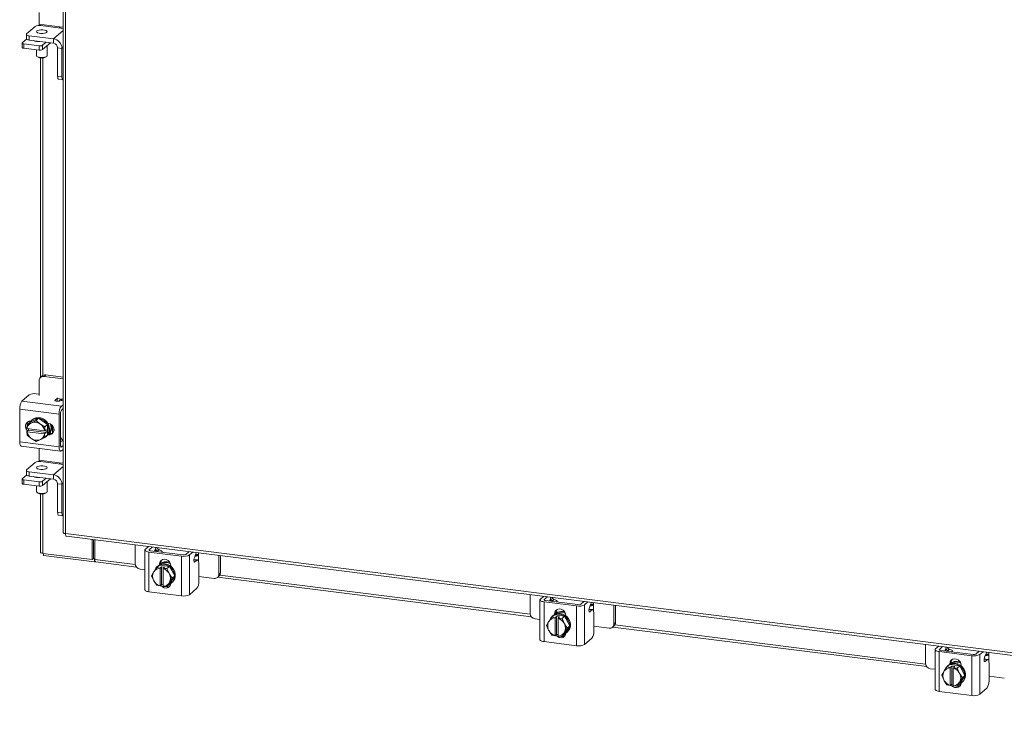
# Model space of a CAD drawing. Units: inches. Extents: x 0.4 to 16.6, y 0.2 to 10.8.
# Drawn here: x 13 to 15, y 4.8 to 6.3 of the extents above; entities that cross this region are included whole.
import ezdxf

# ---------------------------------------------------------------- set-up
doc = ezdxf.new("R2010")
doc.units = ezdxf.units.IN
doc.header["$MEASUREMENT"] = 0

msp = doc.modelspace()

# ---------------------------------------------------------------- linework, layer by layer
at = {"color": 7, "linetype": 'Continuous', "lineweight": 15}
for p, q in [((13.04363, 10.15425), (13.04363, 5.18199)), ((13.04878, 10.15176), (13.04878, 5.17951)), ((12.99381, 6.2694), (12.99381, 6.24489)), ((12.98527, 6.24008), (12.96759, 6.22449)), ((12.99381, 6.24489), (13.03633, 6.23953)), ((13.04363, 6.23596), (12.99698, 6.24184)), ((12.967, 6.22342), (12.967, 6.21445)), ((12.97288, 6.22058), (13.02393, 6.21415)), ((12.97288, 6.22058), (12.97288, 6.21162)), ((13.04363, 6.23153), (13.02393, 6.21415)), ((13.03633, 6.23953), (13.04363, 6.23861)), ((13.03932, 6.23651), (13.03957, 6.23912)), ((12.95817, 6.2054), (12.95817, 6.19643)), ((12.95854, 6.20607), (12.96725, 6.21375)), ((12.99373, 6.19961), (12.96184, 6.20363)), ((12.96184, 6.20363), (12.96184, 6.19466)), ((12.97288, 6.21162), (13.02393, 6.20519)), ((12.98502, 6.20946), (12.98502, 6.21009)), ((12.98796, 6.20972), (12.98796, 6.20899)), ((12.99373, 6.19064), (12.99373, 6.19961)), ((13.00836, 6.20715), (13.00106, 6.20071)), ((13.01725, 6.20603), (13.00106, 6.19174)), ((13.00106, 6.20071), (13.00106, 6.19174)), ((13.01069, 6.17892), (13.01069, 6.20024)), ((13.02393, 6.20519), (13.02393, 6.21415)), ((12.99373, 6.19064), (12.96184, 6.19466)), ((12.98796, 6.19137), (12.98796, 6.17892)), ((13.03243, 6.19554), (13.04133, 6.19442)), ((13.03243, 6.13594), (13.03243, 6.19554)), ((13.04363, 6.19645), (13.04133, 6.19442)), ((13.04133, 6.13482), (13.04133, 6.19442)), ((12.9887, 6.17758), (12.99003, 6.17641)), ((12.99656, 6.17439), (12.99656, 5.50606)), ((13.00172, 5.51033), (13.00172, 6.17436)), ((13.00863, 6.17641), (13.00996, 6.17758)), ((13.03243, 6.13594), (13.04133, 6.13482)), ((13.03451, 6.12976), (13.0434, 6.12863)), ((12.99381, 5.49939), (12.99381, 5.4681)), ((13.00016, 5.50925), (12.9968, 5.50628)), ((13.00738, 5.51135), (13.00402, 5.50838)), ((13.04363, 5.50339), (13.00402, 5.50838)), ((13.04363, 5.50678), (13.00738, 5.51135)), ((12.95776, 5.45645), (12.97286, 5.46977)), ((12.98751, 5.47197), (12.99381, 5.47118)), ((13.02715, 5.45868), (13.03137, 5.4624)), ((13.02715, 5.45868), (13.02715, 5.45739)), ((13.03137, 5.45624), (13.03137, 5.4624)), ((13.03202, 5.462), (13.04143, 5.46082)), ((13.04363, 5.45879), (13.03571, 5.45663)), ((13.04363, 5.46054), (13.04143, 5.46082)), ((13.03558, 5.42952), (12.9531, 5.43991)), ((12.9531, 5.37134), (12.9531, 5.43991)), ((12.95776, 5.45645), (13.04025, 5.44605)), ((13.04025, 5.44605), (13.04363, 5.44904)), ((13.04363, 5.4409), (13.04025, 5.43791)), ((12.99273, 5.42065), (12.97414, 5.41218)), ((12.97931, 5.41747), (12.9777, 5.41606)), ((12.98725, 5.41581), (12.99273, 5.42065)), ((13.01132, 5.4075), (12.99273, 5.42065)), ((13.03558, 5.36095), (13.03558, 5.42952)), ((13.03864, 5.43221), (13.03864, 5.36364)), ((12.96808, 5.39923), (12.96865, 5.40733)), ((12.96808, 5.39923), (12.96828, 5.39915)), ((12.96808, 5.3928), (12.97127, 5.39562)), ((13.00498, 5.39453), (12.96828, 5.39915)), ((12.97414, 5.41218), (12.96866, 5.40735)), ((12.96866, 5.40735), (12.97649, 5.41065)), ((12.97127, 5.39848), (12.97102, 5.3988)), ((12.97127, 5.39562), (12.97127, 5.39877)), ((13.00848, 5.39093), (12.97127, 5.39562)), ((12.97817, 5.41141), (12.97649, 5.41065)), ((12.97817, 5.41141), (12.98725, 5.41581)), ((12.98725, 5.41581), (12.99508, 5.40928)), ((12.99676, 5.4081), (12.99508, 5.40928)), ((12.99676, 5.4081), (13.00584, 5.40266)), ((13.00585, 5.40264), (13.00528, 5.39454)), ((13.00528, 5.39454), (13.00848, 5.39736)), ((13.00584, 5.40266), (13.01132, 5.4075)), ((13.01134, 5.40748), (13.00585, 5.40264)), ((13.00848, 5.39736), (13.00848, 5.39093)), ((13.01134, 5.38586), (13.01134, 5.40748)), ((13.01193, 5.41025), (13.01301, 5.41012)), ((13.02154, 5.40543), (13.02154, 5.38938)), ((13.0249, 5.39774), (13.0249, 5.39541)), ((12.96828, 5.39272), (12.96808, 5.3928)), ((12.96865, 5.38571), (12.96808, 5.3928)), ((12.96828, 5.39272), (13.00498, 5.3881)), ((12.97649, 5.37915), (12.96866, 5.38568)), ((12.97649, 5.37915), (12.97817, 5.37797)), ((12.98725, 5.37253), (12.97817, 5.37797)), ((12.99508, 5.37583), (12.98725, 5.37253)), ((12.99508, 5.37583), (12.99676, 5.3766)), ((13.00584, 5.381), (12.99676, 5.3766)), ((13.00528, 5.39454), (13.00498, 5.39453)), ((13.00498, 5.3881), (13.00528, 5.38811)), ((13.00848, 5.39093), (13.00528, 5.38811)), ((13.00528, 5.38811), (13.00585, 5.38102)), ((13.01132, 5.38584), (13.00584, 5.381)), ((13.00585, 5.38102), (13.01134, 5.38586)), ((13.00777, 5.38196), (13.00937, 5.38338)), ((13.01301, 5.38603), (13.01193, 5.38617)), ((13.01301, 5.38603), (13.01606, 5.38873)), ((13.01606, 5.38873), (13.01365, 5.38903)), ((12.9531, 5.37134), (13.03558, 5.36095)), ((12.95611, 5.36237), (13.0386, 5.35198)), ((12.99381, 5.35762), (12.99381, 5.33311)), ((13.04363, 5.37351), (13.03864, 5.37214)), ((13.03918, 5.36091), (13.04025, 5.36077)), ((13.04025, 5.36077), (13.04363, 5.36376)), ((13.04025, 5.35263), (13.04363, 5.35561)), ((12.98527, 5.3283), (12.96759, 5.31271)), ((12.99381, 5.33311), (13.03633, 5.32775)), ((13.04363, 5.32418), (12.99698, 5.33006)), ((13.04363, 5.31974), (13.02393, 5.30237)), ((13.03633, 5.32775), (13.04363, 5.32683)), ((13.03932, 5.32473), (13.03957, 5.32734)), ((12.95817, 5.29361), (12.95817, 5.28465)), ((12.95854, 5.29428), (12.96725, 5.30197)), ((12.967, 5.31163), (12.967, 5.30267)), ((12.97288, 5.3088), (13.02393, 5.30237)), ((12.97288, 5.3088), (12.97288, 5.29983)), ((12.97288, 5.29983), (13.02393, 5.2934)), ((12.98502, 5.29768), (12.98502, 5.2983)), ((12.98796, 5.29793), (12.98796, 5.29721)), ((13.00836, 5.29536), (13.00106, 5.28893)), ((13.01725, 5.29424), (13.00106, 5.27996)), ((13.02393, 5.2934), (13.02393, 5.30237)), ((12.99373, 5.28783), (12.96184, 5.29184)), ((12.96184, 5.29184), (12.96184, 5.28288)), ((12.99373, 5.27886), (12.96184, 5.28288)), ((12.98796, 5.27959), (12.98796, 5.26713)), ((12.99373, 5.27886), (12.99373, 5.28783)), ((13.00106, 5.28893), (13.00106, 5.27996)), ((13.01069, 5.26713), (13.01069, 5.28846)), ((13.03243, 5.28376), (13.04133, 5.28264)), ((13.03243, 5.22416), (13.03243, 5.28376)), ((13.04363, 5.28467), (13.04133, 5.28264)), ((13.04133, 5.22304), (13.04133, 5.28264)), ((12.9887, 5.2658), (12.99003, 5.26462)), ((12.99656, 5.26261), (12.99656, 5.14074)), ((13.00172, 5.13826), (13.00172, 5.26258)), ((13.00863, 5.26462), (13.00996, 5.2658)), ((13.03243, 5.22416), (13.04133, 5.22304)), ((13.03451, 5.21797), (13.0434, 5.21685)), ((13.04878, 5.17951), (15.93841, 4.81545)), ((13.05061, 5.17408), (15.94024, 4.81002)), ((13.10483, 5.12526), (13.10483, 5.16725)), ((13.10723, 5.12738), (13.10723, 5.16695)), ((13.11015, 5.12571), (13.11015, 5.16658)), ((13.19461, 5.15594), (13.19461, 5.11684)), ((13.21577, 5.14664), (13.22235, 5.15245)), ((13.23043, 5.15143), (13.22385, 5.14562)), ((13.23761, 5.14961), (13.23851, 5.15041)), ((13.00172, 5.13826), (13.10483, 5.12526)), ((13.00301, 5.13809), (13.00301, 5.13411)), ((13.10937, 5.12071), (13.00301, 5.13411)), ((13.11015, 5.1278), (13.10937, 5.12711)), ((13.21492, 5.14509), (13.21492, 5.06195)), ((13.29147, 5.13241), (13.22344, 5.14098)), ((13.22344, 5.14098), (13.22344, 5.05784)), ((13.22385, 5.14562), (13.22385, 5.14455)), ((13.22649, 5.14367), (13.29452, 5.1351)), ((13.23493, 5.14261), (13.23701, 5.14763)), ((13.23713, 5.14233), (13.23713, 5.14796)), ((13.24497, 5.14582), (13.2415, 5.14276)), ((13.25106, 5.14057), (13.25106, 5.1415)), ((13.29147, 5.04927), (13.29147, 5.13241)), ((13.30038, 5.13598), (13.30697, 5.14179)), ((13.30846, 5.13496), (13.31504, 5.14077)), ((13.30846, 5.13496), (13.30846, 5.05182)), ((13.32162, 5.13697), (13.31838, 5.12914)), ((13.32143, 5.13269), (13.3249, 5.13575)), ((13.32727, 5.13784), (13.32727, 5.13923)), ((13.32727, 5.13784), (13.32727, 5.12081)), ((13.36979, 5.09477), (13.36979, 5.13387)), ((13.37285, 5.09746), (13.37285, 5.13349)), ((13.10483, 5.12526), (13.10723, 5.12738)), ((13.10937, 5.12711), (13.10723, 5.12738)), ((13.10937, 5.12711), (13.10937, 5.12071)), ((13.10937, 5.12071), (13.11066, 5.12184)), ((13.11015, 5.12571), (13.19477, 5.11505)), ((13.11197, 5.12029), (13.19731, 5.10953)), ((13.23412, 5.1005), (13.23962, 5.10896)), ((13.23962, 5.10896), (13.2451, 5.1138)), ((13.24512, 5.11381), (13.23964, 5.10897)), ((13.23964, 5.10897), (13.24661, 5.10752)), ((13.24242, 5.11217), (13.24082, 5.11075)), ((13.26657, 5.1111), (13.24512, 5.11381)), ((13.24551, 5.11544), (13.24856, 5.11813)), ((13.24551, 5.11435), (13.24551, 5.11544)), ((13.24661, 5.10752), (13.24655, 5.10721)), ((13.24655, 5.10721), (13.24655, 5.07023)), ((13.24661, 5.10752), (13.2498, 5.11033)), ((13.24856, 5.1157), (13.24856, 5.11813)), ((13.2498, 5.11033), (13.25618, 5.10953)), ((13.2498, 5.07283), (13.2498, 5.11033)), ((13.25618, 5.10953), (13.25298, 5.10671)), ((13.26109, 5.10627), (13.26657, 5.1111)), ((13.26659, 5.11109), (13.26111, 5.10625)), ((13.27732, 5.091), (13.26659, 5.11109)), ((13.2694, 5.11243), (13.2694, 5.11134)), ((13.32357, 5.12411), (13.31746, 5.12488)), ((13.32499, 5.12468), (13.31753, 5.12562)), ((13.31807, 5.12056), (13.31935, 5.12039)), ((13.32357, 5.12411), (13.31935, 5.12039)), ((13.32758, 5.0794), (13.32758, 5.11694)), ((13.20482, 5.10527), (13.21492, 5.104)), ((13.22889, 5.09157), (13.23315, 5.09893)), ((13.23315, 5.08189), (13.22889, 5.09157)), ((13.23412, 5.1005), (13.23315, 5.09893)), ((13.25293, 5.10641), (13.25298, 5.10671)), ((13.25293, 5.06942), (13.25293, 5.10641)), ((13.25298, 5.10671), (13.26109, 5.10627)), ((13.26111, 5.10625), (13.26536, 5.09657)), ((13.26633, 5.09475), (13.26536, 5.09657)), ((13.26633, 5.09475), (13.27183, 5.08616)), ((13.26659, 5.07361), (13.27732, 5.091)), ((13.27732, 5.091), (13.27183, 5.08616)), ((13.32758, 5.0898), (13.35959, 5.08577)), ((13.3668, 5.08787), (13.36986, 5.09057)), ((13.36711, 5.08814), (14.02354, 5.00544)), ((13.36979, 5.09477), (13.37285, 5.09746)), ((13.37164, 5.09276), (14.02099, 5.01095)), ((13.23315, 5.08189), (13.23412, 5.08007)), ((13.23962, 5.07148), (13.23412, 5.08007)), ((13.24661, 5.07002), (13.23964, 5.07147)), ((13.24661, 5.07002), (13.24655, 5.07023)), ((13.2498, 5.07283), (13.24661, 5.07002)), ((13.25293, 5.07244), (13.2498, 5.07283)), ((13.25293, 5.07219), (13.25264, 5.07248)), ((13.25293, 5.06942), (13.25298, 5.06922)), ((13.26109, 5.06877), (13.25298, 5.06922)), ((13.26536, 5.07614), (13.26111, 5.06878)), ((13.26111, 5.06878), (13.26659, 5.07361)), ((13.26536, 5.07614), (13.26633, 5.07771)), ((13.27183, 5.08616), (13.26633, 5.07771)), ((13.27088, 5.07666), (13.27249, 5.07808)), ((13.29147, 5.04927), (13.22344, 5.05784)), ((13.32357, 5.06515), (13.30846, 5.05182)), ((14.02084, 5.05185), (14.02084, 5.01275)), ((14.042, 5.04255), (14.04858, 5.04835)), ((14.05666, 5.04733), (14.05007, 5.04153)), ((14.06383, 5.04552), (14.06474, 5.04632)), ((14.04114, 5.04099), (14.04114, 4.95785)), ((14.1177, 5.02831), (14.04967, 5.03688)), ((14.04967, 5.03688), (14.04967, 4.95374)), ((14.05007, 5.04153), (14.05007, 5.04046)), ((14.05272, 5.03958), (14.12075, 5.031)), ((14.06116, 5.03851), (14.06323, 5.04354)), ((14.06336, 5.03823), (14.06336, 5.04386)), ((14.07119, 5.04173), (14.06773, 5.03867)), ((14.07729, 5.03648), (14.07729, 5.03741)), ((14.1177, 4.94517), (14.1177, 5.02831)), ((14.12661, 5.03189), (14.13319, 5.03769)), ((14.13469, 5.03087), (14.14127, 5.03667)), ((14.13469, 5.03087), (14.13469, 4.94773)), ((14.14784, 5.03287), (14.14461, 5.02505)), ((14.14766, 5.0286), (14.15113, 5.03166)), ((14.1535, 5.03375), (14.1535, 5.03513)), ((14.1535, 5.03375), (14.1535, 5.01671)), ((14.19602, 4.99068), (14.19602, 5.02978)), ((14.19907, 4.99337), (14.19907, 5.02939)), ((14.06034, 4.99641), (14.06584, 5.00486)), ((14.06584, 5.00486), (14.07133, 5.0097)), ((14.07135, 5.00971), (14.06586, 5.00487)), ((14.06586, 5.00487), (14.07283, 5.00342)), ((14.06865, 5.00807), (14.06704, 5.00666)), ((14.0928, 5.00701), (14.07135, 5.00971)), ((14.07173, 5.01135), (14.07479, 5.01404)), ((14.07173, 5.01026), (14.07173, 5.01135)), ((14.07283, 5.00342), (14.07602, 5.00624)), ((14.07479, 5.01161), (14.07479, 5.01404)), ((14.07602, 5.00624), (14.0824, 5.00543)), ((14.07602, 4.96874), (14.07602, 5.00624)), ((14.0824, 5.00543), (14.07921, 5.00262)), ((14.08731, 5.00217), (14.0928, 5.00701)), ((14.09282, 5.00699), (14.08733, 5.00216)), ((14.10355, 4.9869), (14.09282, 5.00699)), ((14.09563, 5.00834), (14.09563, 5.00725)), ((14.14979, 5.02002), (14.14368, 5.02079)), ((14.15121, 5.02058), (14.14375, 5.02152)), ((14.1443, 5.01646), (14.14557, 5.0163)), ((14.14979, 5.02002), (14.14557, 5.0163)), ((14.15381, 4.97531), (14.15381, 5.01285)), ((14.03105, 5.00118), (14.04114, 4.9999)), ((14.05512, 4.98748), (14.05937, 4.99484)), ((14.05937, 4.97779), (14.05512, 4.98748)), ((14.06034, 4.99641), (14.05937, 4.99484)), ((14.07283, 5.00342), (14.07278, 5.00312)), ((14.07278, 5.00312), (14.07278, 4.96613)), ((14.07916, 5.00232), (14.07921, 5.00262)), ((14.07916, 4.96533), (14.07916, 5.00232)), ((14.07921, 5.00262), (14.08731, 5.00217)), ((14.08733, 5.00216), (14.09159, 4.99247)), ((14.09256, 4.99066), (14.09159, 4.99247)), ((14.09256, 4.99066), (14.09806, 4.98207)), ((14.09282, 4.96952), (14.10355, 4.9869)), ((14.10355, 4.9869), (14.09806, 4.98207)), ((14.15381, 4.98571), (14.18581, 4.98168)), ((14.19303, 4.98378), (14.19608, 4.98647)), ((14.19333, 4.98405), (14.85011, 4.9013)), ((14.19602, 4.99068), (14.19907, 4.99337)), ((14.19787, 4.98867), (14.84756, 4.90682)), ((14.05937, 4.97779), (14.06034, 4.97598)), ((14.06584, 4.96739), (14.06034, 4.97598)), ((14.07283, 4.96593), (14.06586, 4.96737)), ((14.07283, 4.96593), (14.07278, 4.96613)), ((14.07602, 4.96874), (14.07283, 4.96593)), ((14.07916, 4.96835), (14.07602, 4.96874)), ((14.07916, 4.96809), (14.07886, 4.96838)), ((14.07916, 4.96533), (14.07921, 4.96512)), ((14.08731, 4.96467), (14.07921, 4.96512)), ((14.09159, 4.97204), (14.08733, 4.96468)), ((14.08733, 4.96468), (14.09282, 4.96952)), ((14.09159, 4.97204), (14.09256, 4.97361)), ((14.09806, 4.98207), (14.09256, 4.97361)), ((14.09711, 4.97256), (14.09871, 4.97398)), ((14.1177, 4.94517), (14.04967, 4.95374)), ((14.14979, 4.96105), (14.13469, 4.94773)), ((14.84741, 4.94771), (14.84741, 4.90861)), ((14.86856, 4.93841), (14.87514, 4.94421)), ((14.88322, 4.9432), (14.87664, 4.93739)), ((14.86771, 4.93685), (14.86771, 4.85372)), ((14.94426, 4.92417), (14.87623, 4.93274)), ((14.87623, 4.93274), (14.87623, 4.84961)), ((14.87664, 4.93739), (14.87664, 4.93632)), ((14.87929, 4.93544), (14.94732, 4.92687)), ((14.88772, 4.93437), (14.8898, 4.9394)), ((14.88993, 4.9341), (14.88993, 4.93973)), ((14.8904, 4.94138), (14.8913, 4.94218)), ((14.89776, 4.93759), (14.89429, 4.93453)), ((14.90385, 4.93234), (14.90385, 4.93327)), ((14.94426, 4.84104), (14.94426, 4.92417)), ((14.95317, 4.92775), (14.95976, 4.93355)), ((14.96125, 4.92673), (14.96784, 4.93254)), ((14.96125, 4.92673), (14.96125, 4.84359)), ((14.97441, 4.92874), (14.97118, 4.92091)), ((14.97423, 4.92446), (14.9777, 4.92752)), ((14.98007, 4.92961), (14.98007, 4.931)), ((14.98007, 4.92961), (14.98007, 4.91257)), ((14.89241, 4.90073), (14.89789, 4.90556)), ((14.89792, 4.90557), (14.89243, 4.90074)), ((14.89521, 4.90394), (14.89361, 4.90252)), ((14.91936, 4.90287), (14.89792, 4.90557)), ((14.8983, 4.90721), (14.90135, 4.9099)), ((14.8983, 4.90612), (14.8983, 4.90721)), ((14.8994, 4.89929), (14.90259, 4.9021)), ((14.90135, 4.90747), (14.90135, 4.9099)), ((14.90259, 4.9021), (14.90897, 4.9013)), ((14.90259, 4.8646), (14.90259, 4.9021)), ((14.90897, 4.9013), (14.90578, 4.89848)), ((14.91388, 4.89803), (14.91936, 4.90287)), ((14.91939, 4.90286), (14.9139, 4.89802)), ((14.93011, 4.88277), (14.91939, 4.90286)), ((14.92219, 4.9042), (14.92219, 4.90311)), ((14.97636, 4.91588), (14.97025, 4.91665)), ((14.97778, 4.91644), (14.97032, 4.91738)), ((14.97087, 4.91232), (14.97214, 4.91216)), ((14.97636, 4.91588), (14.97214, 4.91216)), ((14.98038, 4.87117), (14.98038, 4.90871)), ((14.85761, 4.89704), (14.86771, 4.89577)), ((14.88168, 4.88334), (14.88594, 4.8907)), ((14.88594, 4.87366), (14.88168, 4.88334)), ((14.88691, 4.89227), (14.88594, 4.8907)), ((14.88691, 4.89227), (14.89241, 4.90073)), ((14.89243, 4.90074), (14.8994, 4.89929)), ((14.8994, 4.89929), (14.89934, 4.89898)), ((14.89934, 4.89898), (14.89934, 4.862)), ((14.90572, 4.89818), (14.90578, 4.89848)), ((14.90572, 4.86119), (14.90572, 4.89818)), ((14.90578, 4.89848), (14.91388, 4.89803)), ((14.9139, 4.89802), (14.91816, 4.88833)), ((14.91913, 4.88652), (14.91816, 4.88833)), ((14.91913, 4.88652), (14.92463, 4.87793)), ((14.91939, 4.86538), (14.93011, 4.88277)), ((14.93011, 4.88277), (14.92463, 4.87793)), ((14.98038, 4.88157), (15.01238, 4.87754)), ((14.88594, 4.87366), (14.88691, 4.87184)), ((14.89241, 4.86325), (14.88691, 4.87184)), ((14.8994, 4.86179), (14.89243, 4.86324)), ((14.8994, 4.86179), (14.89934, 4.862)), ((14.90259, 4.8646), (14.8994, 4.86179)), ((14.90572, 4.86421), (14.90259, 4.8646)), ((14.90572, 4.86396), (14.90543, 4.86424)), ((14.90572, 4.86119), (14.90578, 4.86098)), ((14.91388, 4.86053), (14.90578, 4.86098)), ((14.91816, 4.8679), (14.9139, 4.86054)), ((14.9139, 4.86054), (14.91939, 4.86538)), ((14.91816, 4.8679), (14.91913, 4.86947)), ((14.92463, 4.87793), (14.91913, 4.86947)), ((14.92367, 4.86843), (14.92528, 4.86984)), ((14.94426, 4.84104), (14.87623, 4.84961)), ((14.97636, 4.85691), (14.96125, 4.84359))]:
    msp.add_line(p, q, dxfattribs=at)
at = {"color": 7, "linetype": 'Continuous', "lineweight": 15, "flags": 128}
for points in [[(12.99381, 6.24489), (12.99376, 6.24334), (12.99363, 6.24204)], [(12.96759, 6.22449), (12.96713, 6.22391), (12.96701, 6.22332), (12.96724, 6.22273), (12.96781, 6.22217), (12.9687, 6.22165), (12.96987, 6.22121), (12.97128, 6.22085), (12.97288, 6.22058)], [(13.00996, 6.22806), (13.00794, 6.22693), (13.00489, 6.22609), (13.00116, 6.22566), (12.99722, 6.22568), (12.99352, 6.22614), (12.99053, 6.227), (12.9886, 6.22815), (12.98796, 6.22944), (12.9887, 6.23074), (12.99071, 6.23187), (12.99377, 6.2327), (12.99749, 6.23314), (13.00144, 6.23312), (13.00513, 6.23265), (13.00812, 6.2318), (13.01005, 6.23065), (13.01069, 6.22935), (13.00996, 6.22806)], [(13.03618, 6.2369), (13.03628, 6.23798), (13.03633, 6.23953)], [(12.95854, 6.20607), (12.95825, 6.20571), (12.95817, 6.20534), (12.95832, 6.20497), (12.95867, 6.20462), (12.95923, 6.2043), (12.95996, 6.20402), (12.96085, 6.20379), (12.96184, 6.20363)], [(12.97288, 6.21162), (12.97128, 6.21188), (12.96987, 6.21224), (12.9687, 6.21269), (12.96781, 6.2132), (12.96724, 6.21377), (12.96701, 6.21436), (12.967, 6.21445)], [(12.96184, 6.19466), (12.96085, 6.19482), (12.95996, 6.19505), (12.95923, 6.19533), (12.95867, 6.19565), (12.95832, 6.196), (12.95817, 6.19637), (12.95817, 6.19643)], [(12.98796, 6.17892), (12.9886, 6.17767), (12.99053, 6.17652), (12.99352, 6.17566), (12.99722, 6.1752), (13.00116, 6.17518), (13.00489, 6.17561), (13.00794, 6.17645), (13.00996, 6.17758)], [(13.00996, 6.17758), (13.01069, 6.17887), (13.01069, 6.17892)], [(13.03451, 6.12976), (13.03441, 6.12977), (13.03386, 6.13007), (13.03337, 6.13071), (13.03297, 6.13166), (13.03267, 6.13288), (13.03249, 6.13432), (13.03243, 6.13594)], [(13.04133, 6.13482), (13.04139, 6.1332), (13.04157, 6.13176), (13.04187, 6.13054), (13.04227, 6.12959), (13.04275, 6.12895), (13.04331, 6.12865), (13.04363, 6.12863)], [(13.03571, 5.45663), (13.03417, 5.45633), (13.03243, 5.45622), (13.03066, 5.45629), (13.02907, 5.45656), (13.02782, 5.45698), (13.02703, 5.45751), (13.0268, 5.4581), (13.02715, 5.45868)], [(13.03137, 5.4624), (13.03195, 5.46311), (13.03202, 5.46329)], [(12.97452, 5.41235), (12.97682, 5.41522), (12.98066, 5.41817), (12.9852, 5.42), (12.99017, 5.4206), (12.9953, 5.41996), (13.00027, 5.4181), (13.00481, 5.41512), (13.00865, 5.41121), (13.01156, 5.4066), (13.01338, 5.40154), (13.01399, 5.39633)], [(12.97931, 5.41747), (12.98226, 5.41958), (12.9868, 5.42141), (12.99178, 5.42202), (12.9969, 5.42138), (13.00188, 5.41951), (13.00642, 5.41654), (13.01025, 5.41263), (13.01317, 5.40801), (13.01498, 5.40295), (13.0156, 5.39775)], [(12.96966, 5.3942), (12.96953, 5.39433), (12.96686, 5.39787), (12.96544, 5.40198), (12.96544, 5.40616), (12.96686, 5.40991), (12.96953, 5.41278), (12.97312, 5.41442), (12.97647, 5.4147)], [(13.01301, 5.41012), (13.01709, 5.40888), (13.02069, 5.40633), (13.02335, 5.40279), (13.02477, 5.39868), (13.02477, 5.3945), (13.02335, 5.39075), (13.02069, 5.38788), (13.01709, 5.38624), (13.01301, 5.38603)], [(13.01701, 5.40892), (13.01804, 5.40565), (13.01865, 5.40044)], [(13.01959, 5.4073), (13.01964, 5.40706), (13.02026, 5.40186)], [(13.02284, 5.39), (13.02015, 5.38894), (13.01606, 5.38873)], [(12.95611, 5.36237), (12.95597, 5.3624), (12.95517, 5.36283), (12.95446, 5.36376), (12.95388, 5.36513), (12.95345, 5.3669), (12.95319, 5.36899), (12.9531, 5.37134)], [(13.03558, 5.36095), (13.03567, 5.3586), (13.03594, 5.3565), (13.03637, 5.35474), (13.03695, 5.35336), (13.03766, 5.35244), (13.03846, 5.352), (13.03934, 5.35207), (13.04025, 5.35263)], [(13.04025, 5.36077), (13.03993, 5.36058), (13.03963, 5.36056), (13.03935, 5.36071), (13.03911, 5.36103), (13.03891, 5.3615), (13.03876, 5.36211), (13.03867, 5.36283), (13.03864, 5.36364)], [(13.00996, 5.31628), (13.00794, 5.31515), (13.00489, 5.31431), (13.00116, 5.31388), (12.99722, 5.31389), (12.99352, 5.31436), (12.99053, 5.31522), (12.9886, 5.31636), (12.98796, 5.31766), (12.9887, 5.31896), (12.99071, 5.32009), (12.99377, 5.32092), (12.99749, 5.32135), (13.00144, 5.32134), (13.00513, 5.32087), (13.00812, 5.32001), (13.01005, 5.31887), (13.01069, 5.31757), (13.00996, 5.31628)], [(12.99381, 5.33311), (12.99376, 5.33155), (12.99363, 5.33025)], [(13.03618, 5.32512), (13.03628, 5.3262), (13.03633, 5.32775)], [(12.95854, 5.29428), (12.95825, 5.29393), (12.95817, 5.29356), (12.95832, 5.29319), (12.95867, 5.29284), (12.95923, 5.29251), (12.95996, 5.29223), (12.96085, 5.29201), (12.96184, 5.29184)], [(12.97288, 5.29983), (12.97128, 5.3001), (12.96987, 5.30046), (12.9687, 5.30091), (12.96781, 5.30142), (12.96724, 5.30199), (12.96701, 5.30257), (12.967, 5.30267)], [(12.96759, 5.31271), (12.96713, 5.31213), (12.96701, 5.31154), (12.96724, 5.31095), (12.96781, 5.31039), (12.9687, 5.30987), (12.96987, 5.30943), (12.97128, 5.30906), (12.97288, 5.3088)], [(12.96184, 5.28288), (12.96085, 5.28304), (12.95996, 5.28327), (12.95923, 5.28355), (12.95867, 5.28387), (12.95832, 5.28422), (12.95817, 5.28459), (12.95817, 5.28465)], [(12.98796, 5.26713), (12.9886, 5.26588), (12.99053, 5.26474), (12.99352, 5.26388), (12.99722, 5.26341), (13.00116, 5.2634), (13.00489, 5.26383), (13.00794, 5.26466), (13.00996, 5.2658)], [(13.00996, 5.2658), (13.01069, 5.26709), (13.01069, 5.26713)], [(13.03451, 5.21797), (13.03441, 5.21799), (13.03386, 5.21829), (13.03337, 5.21893), (13.03297, 5.21987), (13.03267, 5.22109), (13.03249, 5.22254), (13.03243, 5.22416)], [(13.04133, 5.22304), (13.04139, 5.22142), (13.04157, 5.21997), (13.04187, 5.21875), (13.04227, 5.21781), (13.04275, 5.21717), (13.04331, 5.21687), (13.04363, 5.21685)], [(13.23701, 5.14763), (13.23749, 5.14912), (13.23777, 5.1505)], [(13.00172, 5.13826), (13.00032, 5.13849), (12.99908, 5.13881), (12.99805, 5.1392), (12.99727, 5.13965), (12.99677, 5.14014), (12.99657, 5.14066), (12.99656, 5.14074)], [(13.21577, 5.14664), (13.2151, 5.14581), (13.21492, 5.14495), (13.21526, 5.1441), (13.21609, 5.14328), (13.21737, 5.14253), (13.21908, 5.14188), (13.22112, 5.14136), (13.22344, 5.14098)], [(13.22649, 5.14367), (13.22569, 5.1438), (13.22499, 5.14398), (13.2244, 5.14421), (13.22396, 5.14446), (13.22367, 5.14475), (13.22356, 5.14504), (13.22362, 5.14534), (13.22385, 5.14562)], [(13.25084, 5.1406), (13.25104, 5.14122), (13.25097, 5.14208), (13.2505, 5.14294), (13.24964, 5.14376), (13.24841, 5.14452), (13.24684, 5.14522), (13.24497, 5.14582)], [(13.31935, 5.12039), (13.31873, 5.12012), (13.31817, 5.12042), (13.31775, 5.12127), (13.31749, 5.12256), (13.31742, 5.12418), (13.31757, 5.12593), (13.3179, 5.12765), (13.31838, 5.12914)], [(13.3249, 5.13575), (13.3223, 5.13571), (13.32107, 5.13564)], [(13.32239, 5.13984), (13.3221, 5.13846), (13.32162, 5.13697)], [(13.11197, 5.12029), (13.11189, 5.1203), (13.1114, 5.12056), (13.11097, 5.12112), (13.11062, 5.12195), (13.11036, 5.12302), (13.1102, 5.12429), (13.11015, 5.12571)], [(13.24551, 5.11544), (13.24623, 5.11947), (13.2483, 5.12283), (13.25148, 5.12512), (13.25538, 5.12606), (13.25953, 5.12553), (13.26343, 5.12361), (13.26661, 5.12052), (13.26868, 5.11664), (13.2694, 5.11243)], [(13.24856, 5.11813), (13.24928, 5.12216), (13.25067, 5.1247)], [(13.25585, 5.11513), (13.26094, 5.11387), (13.26573, 5.11143), (13.26995, 5.10797), (13.27334, 5.10367), (13.27573, 5.0988), (13.27695, 5.09363), (13.27695, 5.08846), (13.27573, 5.0836), (13.27334, 5.07933), (13.26995, 5.07589), (13.26681, 5.07396)], [(13.25745, 5.11655), (13.26254, 5.11529), (13.26733, 5.11285), (13.27155, 5.10938), (13.27495, 5.10509), (13.27733, 5.10022), (13.27856, 5.09505), (13.27856, 5.08988), (13.27733, 5.08502), (13.27495, 5.08075), (13.27249, 5.07808)], [(13.26051, 5.11924), (13.2656, 5.11798), (13.26871, 5.11655)], [(13.26212, 5.12066), (13.2672, 5.1194), (13.26743, 5.11931)], [(13.32758, 5.11694), (13.32751, 5.11897), (13.32728, 5.12077), (13.32691, 5.1223), (13.32641, 5.12348), (13.3258, 5.12428), (13.3251, 5.12466), (13.32435, 5.1246), (13.32357, 5.12411)], [(13.26937, 5.07547), (13.26868, 5.07232), (13.26661, 5.06896), (13.26343, 5.06667), (13.25953, 5.06573), (13.25538, 5.06625), (13.25148, 5.06818), (13.2483, 5.07126), (13.24819, 5.07142)], [(13.22344, 5.05784), (13.22112, 5.05822), (13.21908, 5.05875), (13.21737, 5.05939), (13.21609, 5.06014), (13.21526, 5.06096), (13.21492, 5.06181), (13.21492, 5.06195)], [(14.06323, 5.04354), (14.06372, 5.04503), (14.064, 5.04641)], [(14.042, 5.04255), (14.04132, 5.04171), (14.04115, 5.04085), (14.04148, 5.04), (14.04231, 5.03918), (14.0436, 5.03844), (14.0453, 5.03779), (14.04735, 5.03726), (14.04967, 5.03688)], [(14.05272, 5.03958), (14.05192, 5.03971), (14.05121, 5.03989), (14.05063, 5.04011), (14.05018, 5.04037), (14.0499, 5.04065), (14.04978, 5.04094), (14.04984, 5.04124), (14.05007, 5.04153)], [(14.07707, 5.03651), (14.07726, 5.03712), (14.07719, 5.03799), (14.07672, 5.03884), (14.07586, 5.03966), (14.07464, 5.04043), (14.07307, 5.04112), (14.07119, 5.04173)], [(14.14557, 5.0163), (14.14495, 5.01603), (14.1444, 5.01633), (14.14397, 5.01717), (14.14371, 5.01847), (14.14365, 5.02008), (14.14379, 5.02184), (14.14412, 5.02355), (14.14461, 5.02505)], [(14.15113, 5.03166), (14.14853, 5.03161), (14.1473, 5.03155)], [(14.14861, 5.03575), (14.14833, 5.03437), (14.14784, 5.03287)], [(14.07173, 5.01135), (14.07245, 5.01537), (14.07453, 5.01873), (14.07771, 5.02102), (14.08161, 5.02196), (14.08576, 5.02144), (14.08965, 5.01952), (14.09283, 5.01643), (14.09491, 5.01254), (14.09563, 5.00834)], [(14.07479, 5.01404), (14.07551, 5.01807), (14.0769, 5.02061)], [(14.08207, 5.01104), (14.08716, 5.00977), (14.09195, 5.00734), (14.09617, 5.00387), (14.09957, 4.99958), (14.10195, 4.9947), (14.10318, 4.98953), (14.10318, 4.98437), (14.10195, 4.97951), (14.09957, 4.97523), (14.09617, 4.9718), (14.09303, 4.96987)], [(14.08368, 5.01245), (14.08877, 5.01119), (14.09356, 5.00876), (14.09778, 5.00529), (14.10118, 5.001), (14.10356, 4.99612), (14.10479, 4.99095), (14.10479, 4.98579), (14.10356, 4.98092), (14.10118, 4.97665), (14.09871, 4.97398)], [(14.08673, 5.01515), (14.09182, 5.01388), (14.09494, 5.01245)], [(14.08834, 5.01657), (14.09343, 5.0153), (14.09384, 5.01514)], [(14.15381, 5.01285), (14.15373, 5.01487), (14.15351, 5.01668), (14.15313, 5.0182), (14.15263, 5.01939), (14.15203, 5.02018), (14.15133, 5.02056), (14.15058, 5.02051), (14.14979, 5.02002)], [(14.0956, 4.97137), (14.09491, 4.96822), (14.09283, 4.96486), (14.08965, 4.96258), (14.08576, 4.96164), (14.08161, 4.96216), (14.07771, 4.96408), (14.07453, 4.96717), (14.07442, 4.96732)], [(14.04967, 4.95374), (14.04735, 4.95413), (14.0453, 4.95465), (14.0436, 4.9553), (14.04231, 4.95605), (14.04148, 4.95686), (14.04115, 4.95772), (14.04114, 4.95785)], [(14.86856, 4.93841), (14.86789, 4.93758), (14.86772, 4.93672), (14.86805, 4.93586), (14.86888, 4.93505), (14.87017, 4.9343), (14.87187, 4.93365), (14.87392, 4.93313), (14.87623, 4.93274)], [(14.87929, 4.93544), (14.87849, 4.93557), (14.87778, 4.93575), (14.87719, 4.93597), (14.87675, 4.93623), (14.87646, 4.93651), (14.87635, 4.93681), (14.87641, 4.9371), (14.87664, 4.93739)], [(14.8898, 4.9394), (14.89028, 4.94089), (14.89057, 4.94227)], [(14.90363, 4.93237), (14.90383, 4.93298), (14.90376, 4.93385), (14.90329, 4.93471), (14.90243, 4.93553), (14.9012, 4.93629), (14.89963, 4.93698), (14.89776, 4.93759)], [(14.9777, 4.92752), (14.97509, 4.92748), (14.97386, 4.92741)], [(14.97518, 4.93161), (14.9749, 4.93023), (14.97441, 4.92874)], [(14.8983, 4.90721), (14.89902, 4.91124), (14.90109, 4.9146), (14.90427, 4.91688), (14.90817, 4.91782), (14.91232, 4.9173), (14.91622, 4.91538), (14.9194, 4.91229), (14.92147, 4.90841), (14.92219, 4.9042)], [(14.90135, 4.9099), (14.90207, 4.91393), (14.90346, 4.91647)], [(14.90864, 4.9069), (14.91373, 4.90564), (14.91852, 4.9032), (14.92274, 4.89974), (14.92614, 4.89544), (14.92852, 4.89057), (14.92974, 4.8854), (14.92974, 4.88023), (14.92852, 4.87537), (14.92614, 4.8711), (14.92274, 4.86766), (14.9196, 4.86573)], [(14.91025, 4.90832), (14.91533, 4.90705), (14.92013, 4.90462), (14.92434, 4.90115), (14.92774, 4.89686), (14.93012, 4.89198), (14.93135, 4.88681), (14.93135, 4.88165), (14.93012, 4.87679), (14.92774, 4.87251), (14.92528, 4.86984)], [(14.9133, 4.91101), (14.91839, 4.90975), (14.92151, 4.90832)], [(14.91491, 4.91243), (14.92, 4.91116), (14.92041, 4.911)], [(14.97214, 4.91216), (14.97152, 4.91189), (14.97097, 4.91219), (14.97054, 4.91303), (14.97028, 4.91433), (14.97022, 4.91594), (14.97036, 4.9177), (14.97069, 4.91942), (14.97118, 4.92091)], [(14.98038, 4.90871), (14.9803, 4.91073), (14.98007, 4.91254), (14.9797, 4.91407), (14.9792, 4.91525), (14.97859, 4.91605), (14.9779, 4.91642), (14.97714, 4.91637), (14.97636, 4.91588)], [(14.92216, 4.86723), (14.92147, 4.86409), (14.9194, 4.86073), (14.91622, 4.85844), (14.91232, 4.8575), (14.90817, 4.85802), (14.90427, 4.85994), (14.90109, 4.86303), (14.90098, 4.86318)], [(14.87623, 4.84961), (14.87392, 4.84999), (14.87187, 4.85051), (14.87017, 4.85116), (14.86888, 4.85191), (14.86805, 4.85272), (14.86772, 4.85358), (14.86771, 4.85372)]]:
    msp.add_lwpolyline(points, dxfattribs=at)
at = {"color": 7, "linetype": 'Continuous', "lineweight": 15}
for centre, radius, start, end in [((12.99364, 6.22426), 0.0179, 79.22613, 117.8883), ((12.99142, 6.2359), 0.02716, 249.34934, 276.28915), ((12.98704, 6.2086), 0.00214, 138.06132, 156.74598), ((12.99582, 6.2106), 0.01119, 259.22613, 297.8883), ((13.02102, 6.19405), 0.02031, 1.05871, 81.76054), ((13.0225, 6.19536), 0.00993, 1.05871, 81.76054), ((12.99582, 6.20163), 0.01119, 259.22613, 297.8883), ((12.99933, 6.19282), 0.01887, 240.46521, 299.53479), ((13.00269, 5.49961), 0.00888, 81.39863, 181.42061), ((13.00609, 5.50235), 0.00909, 81.84159, 130.66121), ((12.98333, 5.44999), 0.02237, 79.22613, 117.8883), ((12.979, 5.44153), 0.02595, 144.93094, 183.59311), ((13.06149, 5.43114), 0.02595, 144.93094, 183.59311), ((13.04757, 5.43277), 0.00895, 144.93094, 183.59311), ((12.98402, 5.39659), 0.01594, 118.16011, 170.76494), ((12.97926, 5.40687), 0.01096, 143.73001, 185.52885), ((12.98428, 5.39769), 0.01837, 148.27802, 148.34946), ((12.98452, 5.39362), 0.01889, 56.00071, 109.63778), ((12.98327, 5.39066), 0.02205, 10.10752, 52.26818), ((12.9834, 5.39066), 0.02545, 28.08207, 28.13956), ((12.99679, 5.39737), 0.01882, 311.97877, 1.15693), ((12.98888, 5.3955), 0.02545, 28.08207, 28.13956), ((12.99452, 5.39612), 0.01947, 329.70967, 0.63613), ((12.99936, 5.40019), 0.0193, 324.04647, 0.73726), ((13.00113, 5.40158), 0.01913, 318.13775, 0.83401), ((12.98999, 5.39659), 0.02205, 190.10752, 232.26818), ((12.9911, 5.39769), 0.02545, 208.08207, 208.13956), ((12.98873, 5.39362), 0.01889, 236.00071, 289.63778), ((12.98924, 5.39066), 0.01594, 298.16011, 350.76494), ((12.99586, 5.39547), 0.018, 282.43078, 325.52334), ((12.99021, 5.39066), 0.01837, 328.27802, 328.34946), ((12.9957, 5.3955), 0.01837, 328.27802, 328.34946), ((12.99364, 5.31248), 0.0179, 79.22613, 117.8883), ((12.99142, 5.32412), 0.02716, 249.34934, 276.28915), ((12.98704, 5.29682), 0.00214, 138.06132, 156.74598), ((13.02102, 5.28226), 0.02031, 1.05871, 81.76054), ((13.0225, 5.28358), 0.00993, 1.05871, 81.76054), ((12.99582, 5.29881), 0.01119, 259.22613, 297.8883), ((12.99582, 5.28985), 0.01119, 259.22613, 297.8883), ((12.99933, 5.28104), 0.01887, 240.46521, 299.53479), ((13.24067, 5.14115), 0.00182, 16.57277, 62.71948), ((13.29632, 5.1579), 0.02595, 259.22613, 297.8883), ((13.2962, 5.14389), 0.00895, 259.22613, 297.8883), ((13.32359, 5.11547), 0.01735, 97.13926, 102.87033), ((13.20653, 5.11706), 0.01191, 181.05871, 261.76054), ((13.24712, 5.09128), 0.01594, 92.0543, 144.65914), ((13.25262, 5.09735), 0.01786, 117.15428, 157.11232), ((13.24725, 5.09225), 0.01837, 114.46978, 114.54122), ((13.25473, 5.09793), 0.01882, 81.66232, 130.84048), ((13.25273, 5.09709), 0.01837, 114.46978, 114.54122), ((13.2532, 5.09588), 0.01943, 82.15991, 114.37221), ((13.25945, 5.10171), 0.01913, 81.98523, 124.68149), ((13.25785, 5.10013), 0.0193, 82.08199, 118.77277), ((13.25188, 5.09032), 0.02545, 54.67969, 54.73717), ((13.25, 5.09041), 0.01889, 153.18146, 206.81854), ((13.24638, 5.08536), 0.02205, 30.55106, 72.71172), ((13.24639, 5.08549), 0.02545, 54.67969, 54.73717), ((13.24948, 5.08623), 0.01889, 333.18146, 26.81854), ((13.36092, 5.09455), 0.00888, 261.39863, 1.42061), ((13.36375, 5.09731), 0.00909, 312.15804, 0.97766), ((13.2531, 5.09128), 0.02205, 210.55106, 252.71172), ((13.25433, 5.09225), 0.02545, 234.67969, 234.73717), ((13.25236, 5.08536), 0.01594, 272.0543, 324.65914), ((13.26195, 5.07939), 0.011, 255.76916, 299.06542), ((13.25348, 5.08549), 0.01837, 294.46978, 294.54122), ((13.30526, 5.078), 0.02237, 324.93094, 3.59311), ((13.29632, 5.07476), 0.02595, 259.22613, 297.8883), ((14.06689, 5.03705), 0.00182, 16.57277, 62.71948), ((14.12255, 5.05381), 0.02595, 259.22613, 297.8883), ((14.12242, 5.0398), 0.00895, 259.22613, 297.8883), ((14.14982, 5.01138), 0.01735, 97.13926, 102.87033), ((14.03275, 5.01297), 0.01191, 181.05871, 261.76054), ((14.07884, 4.99327), 0.01785, 117.14706, 155.99708), ((14.07347, 4.98815), 0.01837, 114.46978, 114.54122), ((14.08095, 4.99384), 0.01882, 81.66232, 130.84048), ((14.07896, 4.99299), 0.01837, 114.46978, 114.54122), ((14.07942, 4.99179), 0.01943, 82.15991, 114.37221), ((14.08567, 4.99762), 0.01913, 81.98523, 124.68149), ((14.08408, 4.99603), 0.0193, 82.08199, 118.77277), ((14.07811, 4.98623), 0.02545, 54.67969, 54.73717), ((14.07623, 4.98631), 0.01889, 153.18146, 206.81854), ((14.07335, 4.98718), 0.01594, 92.0543, 144.65914), ((14.0726, 4.98126), 0.02205, 30.55106, 72.71172), ((14.07262, 4.98139), 0.02545, 54.67969, 54.73717), ((14.0757, 4.98213), 0.01889, 333.18146, 26.81854), ((14.18714, 4.99046), 0.00888, 261.39863, 1.42061), ((14.18998, 4.99321), 0.00909, 312.15804, 0.97766), ((14.07933, 4.98718), 0.02205, 210.55106, 252.71172), ((14.08056, 4.98815), 0.02545, 234.67969, 234.73717), ((14.07858, 4.98126), 0.01594, 272.0543, 324.65914), ((14.08817, 4.97529), 0.011, 255.76916, 299.06542), ((14.0797, 4.98139), 0.01837, 294.46978, 294.54122), ((14.13148, 4.97391), 0.02237, 324.93094, 3.59311), ((14.12255, 4.97067), 0.02595, 259.22613, 297.8883), ((14.89346, 4.93291), 0.00182, 16.57277, 62.71948), ((14.94911, 4.94967), 0.02595, 259.22613, 297.8883), ((14.94899, 4.93566), 0.00895, 259.22613, 297.8883), ((14.97638, 4.90724), 0.01735, 97.13926, 102.87033), ((14.85932, 4.90883), 0.01191, 181.05871, 261.76054), ((14.90542, 4.88912), 0.01786, 117.15428, 157.11232), ((14.90752, 4.8897), 0.01882, 81.66232, 130.84048), ((14.90552, 4.88885), 0.01837, 114.46978, 114.54122), ((14.90599, 4.88761), 0.01947, 82.18312, 113.10958), ((14.91224, 4.89348), 0.01913, 81.98523, 124.68149), ((14.91064, 4.8919), 0.0193, 82.08199, 118.77277), ((14.90467, 4.88209), 0.02545, 54.67969, 54.73717), ((14.9028, 4.88218), 0.01889, 153.18146, 206.81854), ((14.89992, 4.88305), 0.01594, 92.0543, 144.65914), ((14.90004, 4.88402), 0.01837, 114.46978, 114.54122), ((14.89917, 4.87713), 0.02205, 30.55106, 72.71172), ((14.89919, 4.87725), 0.02545, 54.67969, 54.73717), ((14.90227, 4.878), 0.01889, 333.18146, 26.81854), ((14.9059, 4.88305), 0.02205, 210.55106, 252.71172), ((14.90712, 4.88402), 0.02545, 234.67969, 234.73717), ((14.90515, 4.87713), 0.01594, 272.0543, 324.65914), ((14.91474, 4.87116), 0.011, 255.76916, 299.06542), ((14.90627, 4.87725), 0.01837, 294.46978, 294.54122), ((14.95805, 4.86977), 0.02237, 324.93094, 3.59311), ((14.94911, 4.86653), 0.02595, 259.22613, 297.8883)]:
    msp.add_arc(centre, radius, start, end, dxfattribs=at)
for points, knots in [([(13.04143, 5.46082), (13.04108, 5.46084), (13.04037, 5.46089), (13.03936, 5.46067), (13.03842, 5.46024), (13.0376, 5.45961), (13.03691, 5.4588), (13.03636, 5.45785), (13.03604, 5.45712), (13.03592, 5.45672), (13.0359, 5.45668)], [0, 0, 0, 0, 0.1423193, 0.2845061, 0.4269215, 0.5684699, 0.7026873, 0.8388905, 0.9823641, 1, 1, 1, 1]), ([(13.04119, 5.46103), (13.04109, 5.46087), (13.0405, 5.45989), (13.04013, 5.45872), (13.03983, 5.45775)], [0, 0, 0, 0, 0.1725832, 1, 1, 1, 1]), ([(13.03864, 5.38201), (13.03889, 5.38143), (13.03948, 5.38005), (13.0405, 5.37752), (13.04168, 5.37543), (13.04258, 5.37417), (13.04332, 5.37362), (13.04363, 5.37339)], [0, 0, 0, 0, 0.25618631, 0.6089512, 0.76598718, 0.89998485, 1, 1, 1, 1]), ([(13.04878, 5.17951), (13.04784, 5.17968), (13.04596, 5.18001), (13.04423, 5.18092), (13.04346, 5.18166), (13.04366, 5.18204), (13.04367, 5.18207)], [0, 0, 0, 0, 0.3247818, 0.6495635, 0.9743453, 1, 1, 1, 1]), ([(13.05068, 5.17412), (13.05065, 5.17411), (13.05026, 5.17396), (13.04962, 5.17482), (13.04893, 5.17665), (13.04883, 5.17855), (13.04878, 5.17951)], [0, 0, 0, 0, 0.0256547, 0.3504365, 0.6752182, 1, 1, 1, 1]), ([(13.23726, 5.14844), (13.23729, 5.14812), (13.2374, 5.1472), (13.23816, 5.1458), (13.23929, 5.14444), (13.24046, 5.14345), (13.24116, 5.14298), (13.24146, 5.14279), (13.2415, 5.14276)], [0, 0, 0, 0, 0.1254831, 0.3473259, 0.5649175, 0.7675596, 0.9659879, 1, 1, 1, 1]), ([(13.24497, 5.14582), (13.24448, 5.146), (13.24351, 5.14635), (13.24211, 5.14746), (13.24102, 5.14876), (13.24067, 5.14974), (13.24052, 5.15016)], [0, 0, 0, 0, 0.26886114, 0.53811354, 0.80026714, 1, 1, 1, 1]), ([(13.32143, 5.13269), (13.32201, 5.13278), (13.32317, 5.13296), (13.32485, 5.13363), (13.32614, 5.13463), (13.32699, 5.13594), (13.32726, 5.13708), (13.32727, 5.13774), (13.32727, 5.13784)], [0, 0, 0, 0, 0.1999724, 0.4009503, 0.5829256, 0.7668068, 0.9635013, 1, 1, 1, 1]), ([(13.32693, 5.1361), (13.3267, 5.13601), (13.32607, 5.13576), (13.32536, 5.13575), (13.3249, 5.13575)], [0, 0, 0, 0, 0.3560925, 1, 1, 1, 1]), ([(14.07119, 5.04173), (14.07071, 5.0419), (14.06974, 5.04225), (14.06833, 5.04336), (14.06724, 5.04467), (14.0669, 5.04564), (14.06675, 5.04606)], [0, 0, 0, 0, 0.2688611, 0.5381135, 0.8002671, 1, 1, 1, 1]), ([(14.06348, 5.04435), (14.06352, 5.04402), (14.06362, 5.04311), (14.06439, 5.0417), (14.06551, 5.04034), (14.06668, 5.03936), (14.06738, 5.03889), (14.06768, 5.0387), (14.06773, 5.03867)], [0, 0, 0, 0, 0.1254831, 0.3473259, 0.5649175, 0.7675596, 0.9659879, 1, 1, 1, 1]), ([(14.14766, 5.0286), (14.14824, 5.02869), (14.1494, 5.02887), (14.15107, 5.02953), (14.15237, 5.03054), (14.15321, 5.03184), (14.15349, 5.03298), (14.1535, 5.03364), (14.1535, 5.03375)], [0, 0, 0, 0, 0.1999724, 0.4009503, 0.5829256, 0.7668068, 0.9635013, 1, 1, 1, 1]), ([(14.15315, 5.032), (14.15293, 5.03191), (14.1523, 5.03167), (14.15159, 5.03166), (14.15113, 5.03166)], [0, 0, 0, 0, 0.3560925, 1, 1, 1, 1]), ([(14.89005, 4.94021), (14.89009, 4.93988), (14.89019, 4.93897), (14.89095, 4.93757), (14.89208, 4.9362), (14.89325, 4.93522), (14.89395, 4.93475), (14.89425, 4.93456), (14.89429, 4.93453)], [0, 0, 0, 0, 0.1254831, 0.3473259, 0.5649175, 0.7675596, 0.9659879, 1, 1, 1, 1]), ([(14.89776, 4.93759), (14.89728, 4.93776), (14.89631, 4.93811), (14.8949, 4.93922), (14.89381, 4.94053), (14.89346, 4.9415), (14.89331, 4.94192)], [0, 0, 0, 0, 0.2688611, 0.5381135, 0.8002671, 1, 1, 1, 1]), ([(14.97423, 4.92446), (14.97481, 4.92455), (14.97596, 4.92473), (14.97764, 4.92539), (14.97893, 4.9264), (14.97978, 4.9277), (14.98005, 4.92885), (14.98006, 4.9295), (14.98007, 4.92961)], [0, 0, 0, 0, 0.1999724, 0.4009503, 0.5829256, 0.7668068, 0.9635013, 1, 1, 1, 1]), ([(14.97972, 4.92787), (14.9795, 4.92778), (14.97887, 4.92753), (14.97815, 4.92752), (14.9777, 4.92752)], [0, 0, 0, 0, 0.3560925, 1, 1, 1, 1])]:
    msp.add_open_spline(points, degree=3, knots=knots, dxfattribs=at)

doc.saveas('drawing.dxf')
